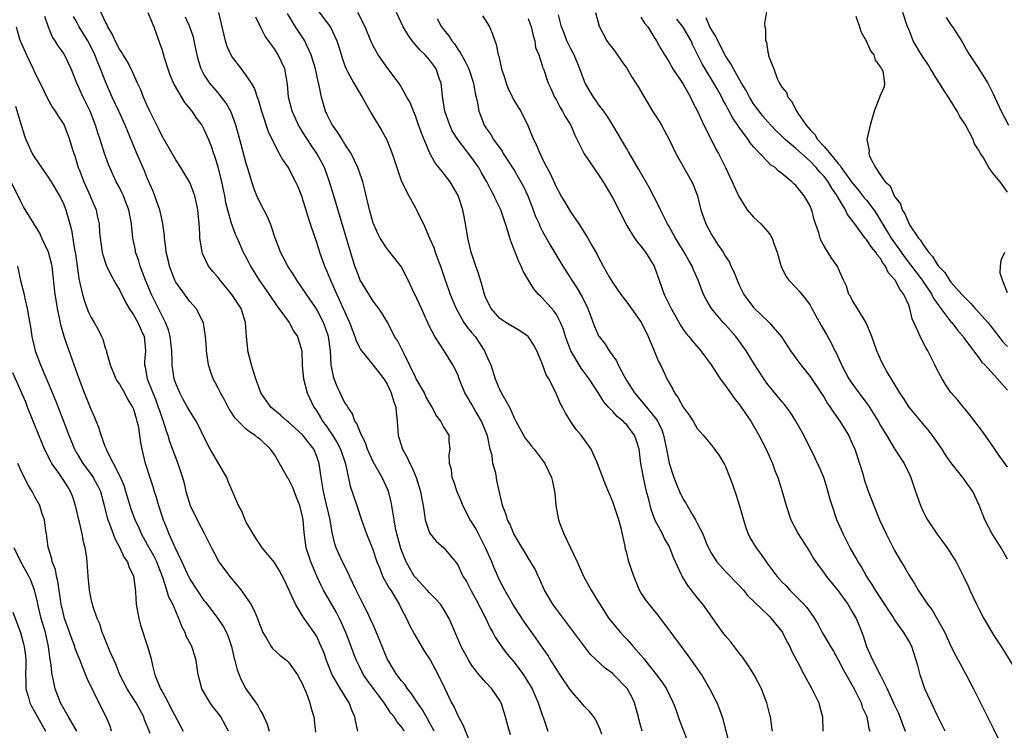
# Model space of a CAD drawing. Units: inches. Extents: x 2508000 to 2511000, y 1563000 to 1563451.
# Drawn here: x 2508751 to 2508891, y 1563273 to 1563374 of the extents above; entities that cross this region are included whole.
import ezdxf

# ---------------------------------------------------------------- set-up
doc = ezdxf.new("R2010")
doc.units = ezdxf.units.IN
doc.header["$MEASUREMENT"] = 0
doc.layers.add('LD25081563_2ft', color=55, linetype='Continuous')

msp = doc.modelspace()

# ---------------------------------------------------------------- linework, layer by layer
at = {"layer": 'LD25081563_2ft'}
for points, elevation in [([(2508809.65, 1563273), (2508808.72, 1563274.72), (2508808, 1563276), (2508807.29, 1563277), (2508806.39, 1563278.39), (2508805.86, 1563279), (2508805.54, 1563279.54), (2508805, 1563280.16), (2508804.65, 1563280.65), (2508804.36, 1563281), (2508803.12, 1563283), (2508803, 1563283.26), (2508801.34, 1563287.34), (2508801, 1563288.07), (2508800.6, 1563289), (2508800.19, 1563289.81), (2508799.61, 1563291), (2508799, 1563292.15), (2508798.58, 1563293), (2508798.09, 1563294.09), (2508797.65, 1563295), (2508797.46, 1563295.46), (2508796.67, 1563297), (2508796.14, 1563298.14), (2508795.76, 1563299), (2508795.57, 1563299.57), (2508795.2, 1563301.2), (2508794.91, 1563303), (2508794.17, 1563306.17), (2508793.95, 1563307), (2508793.84, 1563307.84), (2508793.63, 1563309), (2508793.33, 1563311), (2508793, 1563311.97), (2508792.57, 1563313), (2508791, 1563315.05), (2508789, 1563316.84), (2508788.8, 1563317), (2508787.86, 1563317.86), (2508786.49, 1563319), (2508785.06, 1563321), (2508784.34, 1563323), (2508784.05, 1563324.05), (2508783.73, 1563325), (2508783.23, 1563327), (2508783.2, 1563327.2), (2508783.03, 1563329.03), (2508782.91, 1563331), (2508782.27, 1563333), (2508780.97, 1563335), (2508779.3, 1563337), (2508779, 1563337.38), (2508778.24, 1563338.24), (2508777.66, 1563339), (2508776.79, 1563340.79), (2508776.72, 1563341), (2508776.69, 1563341.31), (2508776.41, 1563343), (2508776.4, 1563343.6), (2508776.31, 1563345), (2508776.12, 1563347), (2508775.95, 1563347.95), (2508775.68, 1563349), (2508775.52, 1563349.52), (2508775, 1563350.9), (2508773.73, 1563353), (2508773, 1563354.1), (2508771, 1563357.55), (2508770.53, 1563358.53), (2508769.89, 1563359.89), (2508769.32, 1563361), (2508769.23, 1563361.23), (2508769, 1563361.68), (2508768.42, 1563363), (2508768.03, 1563364.03), (2508767.57, 1563365), (2508766.67, 1563367), (2508766.12, 1563368.12), (2508765.55, 1563369), (2508765.36, 1563369.36), (2508765, 1563369.82), (2508764.38, 1563371), (2508763.97, 1563371.97), (2508763.36, 1563373), (2508763.26, 1563373.26), (2508763, 1563373.73), (2508761.95, 1563376.05)], 6972), ([(2508769.05, 1563375), (2508769.89, 1563373), (2508770.71, 1563370.71), (2508771, 1563369.83), (2508771.35, 1563368.65), (2508771.86, 1563367), (2508772.16, 1563366.16), (2508772.76, 1563364.76), (2508774.22, 1563362.22), (2508775.26, 1563361), (2508775.96, 1563359.96), (2508776.7, 1563359), (2508777, 1563358.46), (2508777.63, 1563357), (2508778.03, 1563356.03), (2508778.34, 1563355), (2508778.54, 1563354.54), (2508779, 1563352.92), (2508779.48, 1563351), (2508779.89, 1563349), (2508780.05, 1563348.05), (2508780.32, 1563347), (2508780.88, 1563345.12), (2508780.91, 1563345), (2508781, 1563344.71), (2508781.46, 1563343.46), (2508781.69, 1563343), (2508782.58, 1563341), (2508783, 1563340.22), (2508783.6, 1563339), (2508784.84, 1563337), (2508786.25, 1563335), (2508787.35, 1563333.35), (2508787.63, 1563333), (2508789.07, 1563331), (2508789.74, 1563329.74), (2508790.28, 1563329), (2508790.89, 1563327), (2508790.93, 1563325), (2508791, 1563324.38), (2508791.11, 1563323), (2508791.66, 1563321), (2508792.59, 1563319), (2508792.77, 1563318.77), (2508793, 1563318.41), (2508793.53, 1563317.53), (2508793.8, 1563317), (2508794.33, 1563316.33), (2508795, 1563315.34), (2508795.15, 1563315.15), (2508795.23, 1563315), (2508795.92, 1563313.92), (2508796.39, 1563313), (2508797.07, 1563310.93), (2508797.75, 1563307.75), (2508798.7, 1563305), (2508799.35, 1563303), (2508800.05, 1563301), (2508800.91, 1563298.91), (2508801.54, 1563297), (2508801.94, 1563296.06), (2508802.35, 1563295), (2508803.3, 1563293.3), (2508803.5, 1563293), (2508804.29, 1563291.71), (2508804.7, 1563291), (2508805, 1563290.4), (2508805.74, 1563289), (2508806.14, 1563288.14), (2508806.81, 1563286.81), (2508808.3, 1563284.3), (2508809.11, 1563283.11), (2508809.8, 1563281.8), (2508810.25, 1563281), (2508811.12, 1563279.12), (2508812.14, 1563277), (2508812.47, 1563276.47), (2508813, 1563275.2), (2508813.78, 1563273.78), (2508815, 1563270.7)], 6970), ([(2508779.08, 1563375), (2508779.8, 1563371.8), (2508780.02, 1563371), (2508780.25, 1563370.25), (2508780.82, 1563369), (2508781, 1563368.7), (2508782.29, 1563367), (2508783, 1563366.04), (2508783.68, 1563365), (2508784.17, 1563364.17), (2508784.53, 1563363), (2508784.67, 1563362.67), (2508785.15, 1563361), (2508786.11, 1563358.11), (2508787.41, 1563355.41), (2508787.69, 1563355), (2508788.15, 1563354.15), (2508789, 1563352.92), (2508790.01, 1563351), (2508790.3, 1563350.3), (2508790.87, 1563348.87), (2508791, 1563348.47), (2508791.43, 1563347), (2508791.65, 1563346.35), (2508792.06, 1563345), (2508793, 1563342.29), (2508793.39, 1563341), (2508793.81, 1563339.81), (2508794.08, 1563339), (2508794.38, 1563338.38), (2508794.95, 1563337), (2508795.86, 1563335), (2508797.64, 1563331), (2508798.01, 1563330.01), (2508798.41, 1563329), (2508798.53, 1563328.53), (2508799, 1563327.55), (2508799.19, 1563327.19), (2508801, 1563324.97), (2508801.84, 1563323.84), (2508802.52, 1563323), (2508803, 1563322.23), (2508803.58, 1563321), (2508803.89, 1563319.89), (2508804.23, 1563319), (2508804.28, 1563318.28), (2508804.43, 1563317), (2508804.55, 1563315), (2508804.67, 1563314.67), (2508805.15, 1563313), (2508805.84, 1563311.84), (2508806.19, 1563311), (2508806.48, 1563310.48), (2508807.1, 1563309), (2508807.74, 1563307), (2508807.9, 1563305.9), (2508808.09, 1563305), (2508808.29, 1563303.71), (2508808.37, 1563303), (2508809, 1563301.13), (2508809.08, 1563301), (2508809.97, 1563299.97), (2508811.03, 1563299), (2508812.71, 1563297), (2508813, 1563296.61), (2508813.51, 1563295.51), (2508813.73, 1563295), (2508814.24, 1563294.24), (2508814.87, 1563293), (2508815.64, 1563291.64), (2508816.93, 1563289.07), (2508817.62, 1563287.62), (2508817.98, 1563287), (2508818.32, 1563286.32), (2508819.22, 1563285), (2508819.98, 1563283.98), (2508821, 1563282.78), (2508822.34, 1563281), (2508822.6, 1563280.6), (2508823.55, 1563279), (2508824.43, 1563277), (2508825, 1563275.28), (2508825.16, 1563274.84), (2508825.78, 1563273)], 6966), ([(2508839.18, 1563273), (2508838.7, 1563274.7), (2508838.64, 1563275), (2508838.09, 1563277), (2508837.75, 1563277.75), (2508837.03, 1563279.03), (2508835.18, 1563281), (2508835, 1563281.17), (2508833.93, 1563281.93), (2508831.85, 1563283.85), (2508830.98, 1563284.98), (2508829.28, 1563287.28), (2508827, 1563290.3), (2508826.49, 1563291), (2508825.32, 1563293), (2508824.62, 1563294.62), (2508824.41, 1563295), (2508823.98, 1563295.98), (2508823, 1563297.58), (2508822.49, 1563298.49), (2508822.15, 1563299), (2508821.74, 1563299.74), (2508820.98, 1563301), (2508820.41, 1563302.41), (2508820.08, 1563303), (2508819.85, 1563303.85), (2508819.36, 1563305), (2508818.58, 1563308.58), (2508818.49, 1563309), (2508818.41, 1563309.59), (2508818, 1563311), (2508817.88, 1563312.12), (2508817.61, 1563313), (2508817.26, 1563314.74), (2508817.14, 1563315.14), (2508816.39, 1563317), (2508815.47, 1563318.53), (2508815, 1563319.38), (2508814.38, 1563320.38), (2508814.01, 1563321), (2508813.2, 1563323), (2508813, 1563323.63), (2508812.33, 1563325), (2508811.08, 1563327), (2508809.76, 1563329), (2508809, 1563330.45), (2508807.88, 1563333), (2508806.95, 1563334.95), (2508806.83, 1563335.17), (2508805.97, 1563337), (2508805, 1563338.94), (2508803.39, 1563341), (2508803, 1563341.45), (2508802.02, 1563343), (2508801.66, 1563343.66), (2508801.04, 1563345), (2508801, 1563345.12), (2508800.47, 1563347), (2508800.22, 1563348.22), (2508800.01, 1563349), (2508799.84, 1563349.84), (2508799.52, 1563351), (2508799.41, 1563351.41), (2508798.85, 1563353), (2508797.88, 1563355), (2508797, 1563356.34), (2508796.59, 1563357), (2508796, 1563358), (2508795.23, 1563359), (2508795, 1563359.43), (2508794.5, 1563360.5), (2508794.24, 1563361), (2508793.66, 1563363), (2508793.35, 1563364.65), (2508793.25, 1563365), (2508793, 1563366.12), (2508792.82, 1563367), (2508792.41, 1563368.41), (2508792.23, 1563369), (2508791.55, 1563370.45), (2508791.31, 1563371), (2508790, 1563373), (2508788.87, 1563374.87)], 6962), ([(2508793, 1563375.51), (2508794.94, 1563372.94), (2508795.86, 1563371), (2508796.15, 1563370.15), (2508796.6, 1563368.6), (2508797, 1563367.46), (2508797.18, 1563367), (2508797.43, 1563366.57), (2508798.26, 1563365), (2508799, 1563363.72), (2508799.46, 1563363), (2508800.07, 1563361.93), (2508800.71, 1563360.71), (2508802.22, 1563358.22), (2508802.93, 1563356.93), (2508803.71, 1563355), (2508804.37, 1563353), (2508805.04, 1563351.04), (2508806.05, 1563349), (2508807, 1563347.29), (2508807.18, 1563347), (2508807.32, 1563346.68), (2508808.14, 1563345), (2508809, 1563343), (2508809.63, 1563341.63), (2508809.81, 1563341), (2508810.27, 1563339.73), (2508810.55, 1563339), (2508811.23, 1563337), (2508811.71, 1563335.71), (2508811.94, 1563335), (2508812.78, 1563333), (2508813.89, 1563331), (2508814.33, 1563330.33), (2508815, 1563329.56), (2508815.46, 1563329), (2508816.81, 1563327), (2508817, 1563326.5), (2508817.49, 1563325.49), (2508817.71, 1563325), (2508818.34, 1563323), (2508819, 1563321.39), (2508819.14, 1563321.14), (2508819.45, 1563320.55), (2508820.36, 1563319), (2508821, 1563317.49), (2508821.23, 1563317), (2508822.32, 1563315), (2508822.59, 1563314.59), (2508823, 1563314.04), (2508823.46, 1563313.46), (2508823.87, 1563313), (2508825, 1563311.52), (2508825.38, 1563311), (2508826.31, 1563309), (2508826.45, 1563308.45), (2508826.74, 1563307), (2508826.77, 1563306.77), (2508826.95, 1563305), (2508827.31, 1563303), (2508827.46, 1563302.54), (2508828.05, 1563301), (2508829.97, 1563297), (2508830.27, 1563296.27), (2508830.9, 1563294.9), (2508831.95, 1563293), (2508833, 1563291.28), (2508833.16, 1563291), (2508834.46, 1563289), (2508835, 1563288.31), (2508835.59, 1563287.59), (2508836.1, 1563287), (2508836.54, 1563286.54), (2508837, 1563286.03), (2508837.89, 1563285), (2508839.36, 1563283.36), (2508839.61, 1563283), (2508841.23, 1563281), (2508841.98, 1563279.98), (2508842.62, 1563279), (2508843.59, 1563277), (2508843.94, 1563276.06), (2508844.48, 1563274.48), (2508845.85, 1563271)], 6960), ([(2508851.61, 1563271), (2508850.68, 1563274.68), (2508850.17, 1563276.17), (2508849.8, 1563277), (2508849.54, 1563277.54), (2508848.78, 1563279), (2508847.63, 1563281), (2508847, 1563281.93), (2508845.72, 1563283.72), (2508844.75, 1563285), (2508842.32, 1563288.32), (2508841.77, 1563289), (2508841.44, 1563289.44), (2508840.54, 1563290.54), (2508840.15, 1563291), (2508839.67, 1563291.67), (2508839, 1563292.69), (2508838.82, 1563293), (2508838, 1563295), (2508837.31, 1563297), (2508837, 1563298.26), (2508836.79, 1563299), (2508836.75, 1563299.25), (2508836.19, 1563301.81), (2508835.85, 1563303), (2508835.31, 1563304.69), (2508835, 1563305.56), (2508833.98, 1563307.98), (2508832.85, 1563311), (2508832.68, 1563311.32), (2508831.92, 1563313), (2508830.5, 1563315), (2508829.83, 1563315.83), (2508829, 1563317), (2508828.23, 1563318.23), (2508827.87, 1563319), (2508827.56, 1563319.56), (2508826.93, 1563321.07), (2508825.93, 1563323), (2508825.58, 1563323.58), (2508825, 1563325.18), (2508824.23, 1563327), (2508823.81, 1563327.81), (2508823, 1563329.02), (2508821.8, 1563329.8), (2508819.81, 1563331), (2508819, 1563331.59), (2508817.75, 1563333), (2508817, 1563334.46), (2508816.79, 1563335), (2508816.42, 1563336.42), (2508815.94, 1563337.94), (2508815.57, 1563339), (2508814.9, 1563341), (2508814.46, 1563343), (2508814.37, 1563343.63), (2508814.13, 1563345), (2508813.93, 1563346.07), (2508813.71, 1563347), (2508813.05, 1563349.05), (2508811.93, 1563351), (2508811, 1563352.2), (2508809.74, 1563353.74), (2508809.06, 1563355.06), (2508807.89, 1563357.89), (2508807.37, 1563359.37), (2508807, 1563360.37), (2508806.72, 1563361), (2508806.24, 1563362.24), (2508805.79, 1563363), (2508805, 1563364.46), (2508804.8, 1563364.8), (2508803.14, 1563367), (2508803.07, 1563367.07), (2508801.73, 1563369), (2508801, 1563370.31), (2508800.78, 1563370.78), (2508799.88, 1563373), (2508798.84, 1563375)], 6958), ([(2508857.65, 1563273), (2508857.59, 1563273.59), (2508857.4, 1563275), (2508857.3, 1563275.3), (2508856.88, 1563277), (2508856.09, 1563279), (2508855.07, 1563281), (2508854.28, 1563282.28), (2508853.44, 1563283.44), (2508853, 1563283.99), (2508852.58, 1563284.58), (2508851.69, 1563285.69), (2508851, 1563286.52), (2508850.64, 1563287), (2508849, 1563289.26), (2508847.78, 1563291), (2508847, 1563291.97), (2508846.2, 1563293), (2508845.66, 1563293.66), (2508844.84, 1563295), (2508844.72, 1563295.28), (2508843.91, 1563297), (2508843.64, 1563297.64), (2508843.12, 1563299), (2508843, 1563299.24), (2508842.35, 1563300.35), (2508842.06, 1563301), (2508841, 1563303), (2508840.45, 1563304.45), (2508840.11, 1563305.89), (2508839.81, 1563307), (2508839.35, 1563309), (2508838.98, 1563311), (2508838.73, 1563313), (2508838.33, 1563314.33), (2508838.11, 1563315), (2508837.64, 1563315.64), (2508837, 1563316.46), (2508836.71, 1563316.71), (2508836.46, 1563317), (2508835.65, 1563317.65), (2508835, 1563318.38), (2508834.39, 1563319), (2508833.75, 1563319.75), (2508833, 1563320.98), (2508831.67, 1563323), (2508830.53, 1563324.53), (2508829.05, 1563327), (2508828.48, 1563328.48), (2508828.3, 1563329), (2508828, 1563330), (2508827.6, 1563331), (2508827, 1563332.13), (2508826.66, 1563332.66), (2508825, 1563334.5), (2508824.73, 1563334.73), (2508824.48, 1563335), (2508823.79, 1563335.79), (2508823.03, 1563337.03), (2508822.3, 1563338.3), (2508822.02, 1563339), (2508821.66, 1563339.66), (2508820.53, 1563342.53), (2508820.18, 1563343.82), (2508819.8, 1563345), (2508819.59, 1563345.59), (2508819.12, 1563347), (2508819, 1563347.27), (2508818.42, 1563348.42), (2508818.17, 1563349), (2508817.73, 1563349.73), (2508817.12, 1563351), (2508816.34, 1563352.34), (2508815.99, 1563353), (2508815.59, 1563353.59), (2508815, 1563354.39), (2508813.01, 1563357), (2508812.24, 1563358.24), (2508811.88, 1563359), (2508811.18, 1563361), (2508810.84, 1563363.16), (2508810.64, 1563365), (2508810.43, 1563365.57), (2508809.94, 1563367), (2508809.56, 1563367.56), (2508809, 1563368.3), (2508808.39, 1563369), (2508807.69, 1563369.69), (2508806.55, 1563371), (2508805.91, 1563371.91), (2508805.28, 1563373), (2508804.31, 1563375)], 6956), ([(2508882.17, 1563273), (2508881, 1563275.36), (2508880.47, 1563276.47), (2508879.31, 1563279), (2508878.61, 1563281), (2508878.31, 1563282.31), (2508877.44, 1563285), (2508877, 1563285.83), (2508876.29, 1563287), (2508875, 1563288.84), (2508874.75, 1563289.25), (2508873, 1563291.92), (2508872.31, 1563293), (2508871.82, 1563293.82), (2508871.03, 1563295), (2508870.29, 1563296.29), (2508869.83, 1563297), (2508869.54, 1563297.54), (2508868.7, 1563299), (2508868.14, 1563300.14), (2508867.69, 1563301), (2508866.8, 1563303), (2508866.13, 1563305), (2508865.87, 1563305.87), (2508865.45, 1563307.45), (2508865, 1563308.84), (2508864.38, 1563310.38), (2508864.08, 1563311), (2508863.74, 1563311.74), (2508862.11, 1563315), (2508861, 1563317), (2508860.22, 1563318.22), (2508859.66, 1563319), (2508859.38, 1563319.38), (2508859, 1563319.81), (2508857, 1563322.22), (2508856.43, 1563323), (2508855, 1563325.27), (2508853.94, 1563327), (2508853, 1563328.31), (2508852.47, 1563329), (2508851, 1563330.66), (2508850.68, 1563331), (2508849.01, 1563333), (2508848.28, 1563334.28), (2508847.9, 1563335), (2508847.13, 1563337), (2508846.48, 1563338.48), (2508846.28, 1563339), (2508845.79, 1563339.79), (2508845.16, 1563341), (2508843.91, 1563343), (2508843, 1563344.63), (2508842.77, 1563345), (2508842.52, 1563345.48), (2508841.77, 1563347), (2508841.54, 1563347.54), (2508840.15, 1563350.15), (2508838.72, 1563352.72), (2508837.91, 1563354.09), (2508837.26, 1563355.26), (2508837, 1563355.66), (2508835.02, 1563359.02), (2508834.26, 1563360.26), (2508833.73, 1563361), (2508833, 1563361.97), (2508832.59, 1563362.59), (2508832.29, 1563363), (2508831.11, 1563365), (2508831, 1563365.22), (2508830.35, 1563367), (2508829.51, 1563369), (2508829.35, 1563369.35), (2508829, 1563369.97), (2508828.49, 1563371), (2508828.1, 1563372.1), (2508827.72, 1563373), (2508827.29, 1563374.71)], 6948), ([(2508832.56, 1563375), (2508833.06, 1563373.06), (2508834.17, 1563371), (2508834.51, 1563370.51), (2508835, 1563369.89), (2508835.38, 1563369.38), (2508836.19, 1563368.19), (2508837.07, 1563367), (2508837.78, 1563365.78), (2508838.29, 1563365), (2508838.55, 1563364.55), (2508840.66, 1563361), (2508841.58, 1563359.58), (2508841.9, 1563359), (2508842.31, 1563358.31), (2508843, 1563357.01), (2508843.94, 1563355), (2508846.24, 1563351), (2508846.48, 1563350.48), (2508847.03, 1563349), (2508847.52, 1563347), (2508848.19, 1563345), (2508849, 1563343.52), (2508849.88, 1563342.12), (2508850.65, 1563341), (2508851, 1563340.36), (2508851.56, 1563339.56), (2508851.78, 1563339), (2508852.18, 1563338.18), (2508852.64, 1563337), (2508853, 1563336.2), (2508853.62, 1563335), (2508855, 1563333.12), (2508855.11, 1563333), (2508857, 1563331.18), (2508857.2, 1563331), (2508858.95, 1563328.95), (2508860.22, 1563327), (2508861, 1563325.96), (2508861.69, 1563325), (2508863, 1563323.34), (2508865, 1563320.34), (2508865.5, 1563319.5), (2508865.87, 1563319), (2508866.3, 1563318.3), (2508867.24, 1563317), (2508868.45, 1563315), (2508869, 1563313.83), (2508869.36, 1563313), (2508870.01, 1563311), (2508870.47, 1563309.53), (2508870.7, 1563308.7), (2508871.2, 1563307.2), (2508872.05, 1563305), (2508872.87, 1563303), (2508873.78, 1563301), (2508874.79, 1563299), (2508875, 1563298.62), (2508875.94, 1563297), (2508876.35, 1563296.35), (2508877, 1563295.17), (2508877.87, 1563293.87), (2508878.35, 1563293), (2508879, 1563292.02), (2508879.69, 1563291), (2508880.27, 1563290.27), (2508882.12, 1563287), (2508883, 1563285.06), (2508883.67, 1563283.67), (2508885.14, 1563281), (2508886.21, 1563279), (2508889, 1563273.42), (2508890.15, 1563271)], 6946), ([(2508856.83, 1563375.17), (2508856.55, 1563373.45), (2508856.57, 1563373), (2508856.68, 1563372.68), (2508856.68, 1563371), (2508856.8, 1563370.8), (2508857, 1563369.4), (2508857.09, 1563369.09), (2508857.11, 1563368.89), (2508857.85, 1563367), (2508858.35, 1563365.65), (2508858.68, 1563365), (2508859, 1563364.44), (2508859.64, 1563363.64), (2508859.85, 1563363), (2508860.4, 1563362.4), (2508861, 1563361.19), (2508861.26, 1563360.74), (2508862.45, 1563359), (2508863, 1563358.37), (2508863.69, 1563357.69), (2508864.06, 1563357), (2508865, 1563355.98), (2508867, 1563353.57), (2508867.29, 1563353.29), (2508867.44, 1563353), (2508869, 1563350.82), (2508869.83, 1563349.83), (2508870.7, 1563348.7), (2508871, 1563348.36), (2508872.07, 1563347), (2508872.43, 1563346.43), (2508873.27, 1563345), (2508874.5, 1563343), (2508875.93, 1563341), (2508876.36, 1563340.36), (2508878.92, 1563337), (2508880.26, 1563335), (2508880.49, 1563334.49), (2508881.31, 1563333.31), (2508881.56, 1563333), (2508883, 1563331.12), (2508883.11, 1563331), (2508883.91, 1563329.91), (2508884.74, 1563329), (2508884.84, 1563328.84), (2508886.18, 1563327), (2508887, 1563325.96), (2508887.39, 1563325.39), (2508887.8, 1563325), (2508889.62, 1563323), (2508891, 1563321.4)], 6938), ([(2508891, 1563349.53), (2508889.98, 1563351), (2508889, 1563352.14), (2508888.38, 1563353), (2508887.62, 1563354.38), (2508887.2, 1563355), (2508887, 1563355.36), (2508886.36, 1563356.36), (2508886.17, 1563357), (2508885.07, 1563359.07), (2508884.25, 1563360.25), (2508883.87, 1563361), (2508882.66, 1563363), (2508881.99, 1563363.99), (2508881.38, 1563365), (2508881, 1563365.55), (2508880.09, 1563367), (2508879.7, 1563367.7), (2508878.81, 1563369), (2508877.65, 1563371), (2508877, 1563372.63), (2508876.83, 1563373), (2508876.18, 1563375)], 6934), ([(2508798.81, 1563273), (2508798.48, 1563274.48), (2508798.42, 1563275), (2508797.98, 1563275.98), (2508797.62, 1563277), (2508797, 1563277.98), (2508796.37, 1563279), (2508795.21, 1563281), (2508794.39, 1563283), (2508794.04, 1563284.04), (2508793.45, 1563285.45), (2508793, 1563286.42), (2508792.64, 1563287), (2508791.12, 1563289.12), (2508789.97, 1563291), (2508788.44, 1563294.44), (2508787.74, 1563295.74), (2508787, 1563296.92), (2508786.07, 1563298.07), (2508785.27, 1563299), (2508785, 1563299.39), (2508784.38, 1563300.38), (2508783.96, 1563301), (2508783, 1563302.67), (2508782.83, 1563303), (2508782.31, 1563304.31), (2508781.9, 1563305), (2508781.07, 1563307), (2508780.44, 1563308.44), (2508780.24, 1563309), (2508778.29, 1563312.29), (2508777.89, 1563313), (2508777, 1563314.75), (2508776.28, 1563316.28), (2508775.9, 1563317), (2508775, 1563318.4), (2508774.68, 1563319), (2508774.06, 1563320.06), (2508773.56, 1563321), (2508773, 1563322.34), (2508772.78, 1563323), (2508772.47, 1563325), (2508772.48, 1563325.52), (2508772.42, 1563327), (2508772.2, 1563329), (2508771.95, 1563329.95), (2508771.54, 1563331), (2508771, 1563332.06), (2508769.55, 1563335), (2508768.7, 1563337), (2508767.95, 1563339), (2508767.75, 1563339.75), (2508767.3, 1563341), (2508767.26, 1563341.26), (2508766.89, 1563343), (2508766.7, 1563345), (2508766.34, 1563347), (2508765.97, 1563347.97), (2508765.56, 1563349), (2508765.39, 1563349.38), (2508765, 1563350.15), (2508764.55, 1563351), (2508763.43, 1563353.43), (2508762.89, 1563355), (2508762.27, 1563357), (2508761.94, 1563357.94), (2508761.62, 1563359), (2508760.83, 1563361), (2508759.86, 1563363), (2508758.96, 1563365), (2508758.16, 1563367), (2508757.21, 1563369), (2508757, 1563369.34), (2508756.29, 1563370.29), (2508755.87, 1563371), (2508755.51, 1563371.51), (2508754.93, 1563372.93), (2508754.44, 1563374.44)], 6976), ([(2508805.43, 1563273), (2508805.25, 1563273.25), (2508805, 1563273.65), (2508804.35, 1563274.35), (2508803.98, 1563275), (2508803.52, 1563275.52), (2508802.56, 1563277), (2508800.19, 1563280.19), (2508799.66, 1563281), (2508799, 1563282.28), (2508798.65, 1563283), (2508798.19, 1563284.19), (2508797.91, 1563285), (2508797.15, 1563287), (2508796.22, 1563289), (2508795.81, 1563289.81), (2508793.98, 1563293), (2508793.64, 1563293.64), (2508793, 1563295), (2508792.14, 1563297), (2508791.5, 1563299), (2508791.21, 1563301.21), (2508791.09, 1563303), (2508791, 1563303.48), (2508790.61, 1563305), (2508790.15, 1563306.15), (2508789.6, 1563307.6), (2508789, 1563308.82), (2508788.92, 1563308.92), (2508787, 1563312.24), (2508786.67, 1563312.67), (2508786.46, 1563313), (2508785, 1563314.37), (2508784.63, 1563314.63), (2508784.24, 1563315), (2508783.46, 1563315.46), (2508783, 1563315.86), (2508781.86, 1563317), (2508781.44, 1563317.44), (2508780.63, 1563318.63), (2508780.42, 1563319), (2508779.95, 1563319.95), (2508779.33, 1563321), (2508779, 1563321.7), (2508778.56, 1563322.56), (2508778.3, 1563323), (2508777.96, 1563323.96), (2508777.63, 1563325), (2508777.35, 1563327), (2508777.34, 1563327.34), (2508777.22, 1563329), (2508776.92, 1563330.92), (2508776.9, 1563331), (2508776.77, 1563331.23), (2508775.9, 1563333), (2508775, 1563333.99), (2508773, 1563336.75), (2508772.87, 1563337), (2508772.11, 1563339), (2508771.91, 1563339.91), (2508771.64, 1563341), (2508771.59, 1563341.59), (2508771.4, 1563343), (2508771.38, 1563343.38), (2508771.18, 1563345), (2508771, 1563345.72), (2508770.72, 1563347), (2508770.28, 1563348.28), (2508770.01, 1563349), (2508769.73, 1563349.73), (2508769, 1563351.41), (2508768.54, 1563352.54), (2508767.47, 1563355), (2508765.83, 1563359), (2508765.56, 1563359.56), (2508764.94, 1563361), (2508763.97, 1563363), (2508763.06, 1563365.06), (2508762.34, 1563367), (2508761.92, 1563367.92), (2508761.53, 1563369), (2508761, 1563370.09), (2508760.51, 1563371), (2508759.31, 1563373), (2508759, 1563373.57), (2508758.47, 1563374.46)], 6974), ([(2508820.48, 1563272.48), (2508820.07, 1563273.93), (2508819.8, 1563275), (2508819.17, 1563277), (2508819, 1563277.32), (2508817.87, 1563279), (2508817, 1563279.9), (2508816.04, 1563281), (2508815, 1563282.3), (2508814.56, 1563283), (2508813.49, 1563285), (2508811.77, 1563289), (2508811, 1563290.33), (2508810.57, 1563291), (2508809.82, 1563291.82), (2508809, 1563292.62), (2508808.67, 1563293), (2508807, 1563294.78), (2508806.84, 1563295), (2508805.7, 1563297), (2508804.94, 1563298.94), (2508804.38, 1563301), (2508804.2, 1563301.8), (2508803.97, 1563303), (2508803.86, 1563303.86), (2508803.55, 1563305.55), (2508803.2, 1563307), (2508803.14, 1563307.14), (2508802.28, 1563309), (2508801, 1563311.22), (2508800.2, 1563313), (2508799.9, 1563313.9), (2508799.33, 1563315), (2508799, 1563315.81), (2508798.68, 1563316.68), (2508798.43, 1563317), (2508798.06, 1563318.06), (2508797.4, 1563319), (2508797.26, 1563319.26), (2508797, 1563319.61), (2508795.92, 1563321.92), (2508795.48, 1563323), (2508795.36, 1563323.36), (2508795.06, 1563325), (2508794.97, 1563327), (2508794.69, 1563329), (2508794.25, 1563330.25), (2508793.95, 1563331), (2508792.95, 1563332.95), (2508791, 1563335.84), (2508790.17, 1563337), (2508789.73, 1563337.73), (2508788.89, 1563339), (2508788.26, 1563340.26), (2508787.85, 1563341), (2508787.63, 1563341.63), (2508787.08, 1563343), (2508786.59, 1563344.59), (2508786.42, 1563345), (2508786.03, 1563346.03), (2508785.49, 1563347), (2508785, 1563347.92), (2508784.49, 1563349), (2508784.07, 1563350.07), (2508783.78, 1563351), (2508783.29, 1563352.71), (2508783.14, 1563353.14), (2508783, 1563353.6), (2508782.27, 1563356.27), (2508781.86, 1563357.86), (2508781.54, 1563359), (2508780.85, 1563360.85), (2508780.14, 1563362.14), (2508779.5, 1563363), (2508779, 1563363.62), (2508777.82, 1563365), (2508777, 1563366.27), (2508776.61, 1563367), (2508776.22, 1563368.22), (2508776.03, 1563369), (2508775.62, 1563371), (2508775.5, 1563371.5), (2508775.01, 1563373), (2508774.38, 1563374.38)], 6968), ([(2508833.44, 1563272.56), (2508833.23, 1563273.23), (2508832.59, 1563274.59), (2508832.3, 1563275), (2508831.73, 1563275.73), (2508831, 1563276.46), (2508830.76, 1563276.76), (2508830.59, 1563277), (2508829, 1563278.82), (2508827.52, 1563281), (2508827, 1563281.79), (2508826.54, 1563282.54), (2508826.23, 1563283), (2508825.77, 1563283.77), (2508824.15, 1563286.15), (2508822.48, 1563288.48), (2508821.67, 1563289.67), (2508821, 1563290.72), (2508820.83, 1563291), (2508819.7, 1563293), (2508819, 1563294.34), (2508818.16, 1563296.16), (2508817.84, 1563297), (2508816.97, 1563299), (2508815.64, 1563301.64), (2508815, 1563302.67), (2508814.77, 1563303), (2508813.75, 1563305), (2508813.55, 1563305.55), (2508812.95, 1563306.95), (2508812.44, 1563308.44), (2508812.2, 1563309), (2508812.11, 1563310.11), (2508811.84, 1563311), (2508811.79, 1563312.21), (2508811.95, 1563313), (2508811.81, 1563314.19), (2508811.78, 1563315), (2508811, 1563316.25), (2508810.62, 1563317), (2508809.9, 1563317.9), (2508809.37, 1563319), (2508809, 1563319.58), (2508808.49, 1563320.49), (2508808.27, 1563321), (2508807.12, 1563323), (2508807, 1563323.23), (2508806.16, 1563325), (2508805.35, 1563326.65), (2508805, 1563327.42), (2508804.46, 1563328.46), (2508804.05, 1563329), (2508803.71, 1563329.71), (2508803, 1563331.08), (2508802.28, 1563332.28), (2508801.81, 1563333), (2508801, 1563334.03), (2508799.86, 1563335.86), (2508799.13, 1563337.13), (2508799, 1563337.42), (2508798.42, 1563339), (2508798.08, 1563340.08), (2508795.45, 1563349), (2508794.83, 1563351), (2508794.08, 1563353), (2508793.03, 1563355), (2508792.2, 1563356.2), (2508791, 1563358.07), (2508790.63, 1563358.63), (2508790.43, 1563359), (2508789.97, 1563359.97), (2508789.51, 1563361), (2508789.01, 1563363), (2508788.86, 1563364.86), (2508788.47, 1563367), (2508787.98, 1563368.02), (2508787.54, 1563369), (2508787, 1563369.86), (2508785.68, 1563371.68), (2508785, 1563373), (2508784.37, 1563374.37)], 6964), ([(2508810.11, 1563374.11), (2508810.7, 1563373), (2508811, 1563372.59), (2508811.73, 1563371.73), (2508812.15, 1563371), (2508812.55, 1563370.55), (2508813, 1563369.83), (2508813.36, 1563369.36), (2508813.53, 1563369), (2508814.07, 1563368.07), (2508814.56, 1563367), (2508815.26, 1563365), (2508815.5, 1563363.5), (2508815.63, 1563363), (2508815.8, 1563362.2), (2508815.99, 1563361), (2508816.28, 1563360.28), (2508816.77, 1563359), (2508817, 1563358.65), (2508817.7, 1563357.7), (2508818.09, 1563357), (2508819.31, 1563355.31), (2508819.47, 1563355), (2508821, 1563352.65), (2508821.96, 1563351), (2508822.32, 1563350.32), (2508822.94, 1563349), (2508823.72, 1563347), (2508824.06, 1563346.06), (2508824.54, 1563345), (2508824.67, 1563344.67), (2508825, 1563344.02), (2508826.06, 1563342.06), (2508827.92, 1563339), (2508829.21, 1563337), (2508829.92, 1563335.92), (2508830.65, 1563334.65), (2508831.46, 1563333), (2508831.75, 1563332.25), (2508832.42, 1563330.42), (2508833, 1563329.13), (2508833.07, 1563329), (2508833.91, 1563327.91), (2508834.5, 1563327), (2508835.54, 1563325.54), (2508835.77, 1563325), (2508836.61, 1563323.39), (2508837, 1563322.73), (2508838.11, 1563321), (2508839.78, 1563319), (2508841.22, 1563317.22), (2508841.35, 1563317), (2508841.9, 1563315.9), (2508842.22, 1563315), (2508842.63, 1563313), (2508843, 1563311.01), (2508843.69, 1563309), (2508844.05, 1563308.05), (2508844.49, 1563307), (2508845, 1563305.92), (2508845.37, 1563305.37), (2508845.56, 1563305), (2508846.32, 1563303.68), (2508846.76, 1563303), (2508847, 1563302.53), (2508847.77, 1563301), (2508848.27, 1563299.73), (2508848.59, 1563299), (2508848.72, 1563298.72), (2508849, 1563298.21), (2508849.76, 1563297), (2508851, 1563295.66), (2508853, 1563293.61), (2508853.55, 1563293), (2508854.19, 1563292.19), (2508857, 1563289.49), (2508857.24, 1563289.24), (2508857.49, 1563289), (2508858.15, 1563288.15), (2508859, 1563287.14), (2508859.09, 1563287), (2508859.72, 1563285.72), (2508860.12, 1563285), (2508860.38, 1563284.38), (2508861.07, 1563283.07), (2508861.26, 1563282.74), (2508862.15, 1563281), (2508863.26, 1563279), (2508864.23, 1563277), (2508864.4, 1563276.4), (2508864.76, 1563275), (2508864.82, 1563273)], 6954), ([(2508816.54, 1563374.54), (2508817, 1563373.84), (2508817.5, 1563373), (2508817.94, 1563371.94), (2508818.47, 1563370.47), (2508818.74, 1563369), (2508818.82, 1563368.82), (2508819.23, 1563367), (2508819.67, 1563365.67), (2508819.86, 1563365), (2508820.16, 1563364.16), (2508820.76, 1563363), (2508820.82, 1563362.82), (2508821.59, 1563361.59), (2508821.97, 1563361), (2508822.96, 1563358.96), (2508823.74, 1563357), (2508824.17, 1563356.17), (2508824.64, 1563355), (2508824.78, 1563354.77), (2508825, 1563354.28), (2508825.67, 1563353), (2508826.14, 1563352.14), (2508827, 1563350.19), (2508827.43, 1563349.43), (2508827.65, 1563349), (2508828.17, 1563348.17), (2508829, 1563346.73), (2508830.21, 1563345), (2508831.49, 1563343), (2508832.05, 1563341.95), (2508832.75, 1563340.75), (2508833, 1563340.22), (2508833.66, 1563339), (2508834.49, 1563337.51), (2508835, 1563336.63), (2508836.14, 1563335), (2508837, 1563333.9), (2508839, 1563331.12), (2508839.13, 1563330.87), (2508840.01, 1563329), (2508840.8, 1563327.2), (2508841.49, 1563325.49), (2508841.76, 1563325), (2508842.18, 1563324.18), (2508842.7, 1563323), (2508843, 1563322.45), (2508843.53, 1563321.53), (2508843.77, 1563321), (2508844.31, 1563320.31), (2508845, 1563318.98), (2508845.87, 1563317.87), (2508846.4, 1563317), (2508847, 1563315.95), (2508847.82, 1563315), (2508849, 1563313.57), (2508849.45, 1563313), (2508850.11, 1563312.11), (2508850.86, 1563310.86), (2508851, 1563310.55), (2508851.62, 1563309), (2508852.01, 1563308.01), (2508852.51, 1563306.51), (2508852.98, 1563304.98), (2508853.54, 1563303), (2508853.89, 1563301.89), (2508854.23, 1563301), (2508854.48, 1563300.48), (2508855.35, 1563299), (2508856.07, 1563298.07), (2508856.79, 1563297), (2508856.88, 1563296.88), (2508858.27, 1563295), (2508859, 1563294.2), (2508859.6, 1563293.6), (2508860.14, 1563293), (2508862.14, 1563291), (2508862.55, 1563290.55), (2508863, 1563289.86), (2508863.61, 1563289), (2508864.14, 1563288.14), (2508864.72, 1563287), (2508865.58, 1563285.58), (2508865.89, 1563285), (2508866.32, 1563284.32), (2508867, 1563283.11), (2508867.72, 1563281.72), (2508869.28, 1563279), (2508869.56, 1563278.44), (2508870.24, 1563277), (2508870.41, 1563276.41), (2508871, 1563275.17), (2508871.07, 1563275), (2508871.36, 1563273.36), (2508871.5, 1563273)], 6952), ([(2508823, 1563374.18), (2508823.44, 1563373), (2508823.71, 1563371.71), (2508823.97, 1563371), (2508824.06, 1563370.06), (2508824.51, 1563369), (2508825, 1563367.48), (2508825.1, 1563367.1), (2508825.16, 1563367), (2508825.83, 1563365), (2508826.23, 1563364.23), (2508826.75, 1563363), (2508827, 1563362.57), (2508827.54, 1563361.54), (2508827.88, 1563361), (2508828.26, 1563360.26), (2508829.05, 1563359), (2508829.62, 1563357.62), (2508830.95, 1563354.95), (2508833, 1563351.98), (2508833.64, 1563351), (2508835, 1563348.66), (2508837, 1563344.77), (2508838.08, 1563343), (2508838.45, 1563342.45), (2508839, 1563341.83), (2508839.64, 1563341), (2508840.89, 1563339), (2508841, 1563338.73), (2508841.57, 1563337), (2508842.31, 1563335), (2508843.29, 1563333), (2508844.61, 1563330.61), (2508845, 1563330.03), (2508845.44, 1563329.44), (2508845.82, 1563329), (2508846.34, 1563328.34), (2508847.51, 1563327), (2508848.95, 1563325), (2508850.23, 1563323), (2508851, 1563322), (2508851.69, 1563321), (2508852.25, 1563320.25), (2508853, 1563319.33), (2508853.24, 1563319), (2508854.6, 1563317), (2508855.74, 1563315), (2508856.76, 1563313), (2508857.67, 1563311), (2508858.01, 1563310.01), (2508858.44, 1563309), (2508859.06, 1563307), (2508859.59, 1563305), (2508860.26, 1563303), (2508861.33, 1563301), (2508863, 1563298.36), (2508863.5, 1563297.5), (2508863.81, 1563297), (2508865, 1563295.4), (2508865.28, 1563295), (2508867, 1563292.92), (2508868.36, 1563291), (2508869, 1563289.94), (2508869.53, 1563289), (2508869.97, 1563287.97), (2508870.54, 1563286.54), (2508871.03, 1563285), (2508871.65, 1563283.65), (2508871.91, 1563283), (2508872.97, 1563280.97), (2508873.96, 1563279), (2508875, 1563276.68), (2508875.55, 1563275.55), (2508876.48, 1563273)], 6950), ([(2508839, 1563374.36), (2508839.52, 1563373.52), (2508839.96, 1563373), (2508841, 1563371.35), (2508841.12, 1563371.12), (2508841.22, 1563371), (2508841.84, 1563369.84), (2508843, 1563367.96), (2508843.51, 1563367), (2508845, 1563364.85), (2508846.06, 1563363), (2508846.34, 1563362.34), (2508847.07, 1563360.93), (2508847.91, 1563359), (2508848.92, 1563357.08), (2508849.63, 1563355.63), (2508850.01, 1563355), (2508850.35, 1563354.35), (2508851.01, 1563353), (2508851.95, 1563351), (2508852.89, 1563348.89), (2508854.1, 1563347), (2508855, 1563345.96), (2508856.01, 1563345), (2508857, 1563343.89), (2508857.4, 1563343.4), (2508857.61, 1563343), (2508857.91, 1563342.09), (2508858.32, 1563341), (2508858.91, 1563338.91), (2508859, 1563338.75), (2508859.56, 1563337.56), (2508860, 1563337), (2508861, 1563335.98), (2508861.45, 1563335.45), (2508862.35, 1563334.35), (2508863, 1563333.45), (2508863.27, 1563333), (2508864.58, 1563330.58), (2508865.32, 1563329.32), (2508866.04, 1563328.04), (2508866.54, 1563327), (2508866.7, 1563326.7), (2508867.34, 1563325.34), (2508867.46, 1563325), (2508868.51, 1563323), (2508868.7, 1563322.7), (2508869.92, 1563321), (2508871.25, 1563319.25), (2508872.67, 1563317), (2508873, 1563316.39), (2508873.51, 1563315.51), (2508873.85, 1563315), (2508875, 1563313.07), (2508876.34, 1563311), (2508876.56, 1563310.56), (2508877, 1563309.65), (2508877.29, 1563309), (2508877.96, 1563307), (2508878.66, 1563305), (2508879, 1563304.26), (2508879.43, 1563303.43), (2508879.67, 1563303), (2508881, 1563301.02), (2508881.86, 1563299.86), (2508882.47, 1563299), (2508883, 1563298.21), (2508883.47, 1563297.47), (2508883.74, 1563297), (2508884.18, 1563296.18), (2508884.84, 1563294.84), (2508885.48, 1563293.48), (2508885.69, 1563293), (2508886.64, 1563291), (2508887, 1563290.27), (2508887.67, 1563289), (2508888.15, 1563288.15), (2508889, 1563286.72), (2508890.11, 1563285), (2508891.96, 1563282.04)], 6944), ([(2508891, 1563297.42), (2508890.12, 1563299), (2508888.86, 1563301), (2508887.79, 1563303), (2508887, 1563305.05), (2508886.08, 1563307), (2508885, 1563308.54), (2508884.8, 1563308.8), (2508884.66, 1563309), (2508883, 1563311.11), (2508882.21, 1563312.21), (2508881.73, 1563313), (2508880.61, 1563314.61), (2508879.76, 1563315.76), (2508878.72, 1563317), (2508877.07, 1563319), (2508876.27, 1563320.27), (2508875.75, 1563321), (2508873.86, 1563324.14), (2508873.38, 1563325), (2508873, 1563325.8), (2508872.49, 1563327), (2508871.76, 1563329), (2508870.96, 1563330.96), (2508869.74, 1563333), (2508869, 1563334.18), (2508868.72, 1563334.72), (2508868.52, 1563335), (2508868.16, 1563336.16), (2508867.74, 1563337), (2508867, 1563338.73), (2508866.93, 1563338.93), (2508866.1, 1563340.1), (2508865.52, 1563341), (2508865, 1563341.82), (2508864.58, 1563342.58), (2508864.43, 1563343), (2508864.25, 1563343.75), (2508863.57, 1563345.57), (2508863.24, 1563347), (2508863.16, 1563347.16), (2508863, 1563347.59), (2508862.17, 1563349), (2508861, 1563350.44), (2508860.7, 1563350.69), (2508860.43, 1563351), (2508859, 1563352.15), (2508858.51, 1563352.51), (2508858.07, 1563353), (2508857.41, 1563353.41), (2508857, 1563353.82), (2508855, 1563355.96), (2508854.52, 1563356.52), (2508854.21, 1563357), (2508852.85, 1563358.85), (2508852.76, 1563359), (2508852.04, 1563360.04), (2508851.54, 1563361), (2508851.34, 1563361.34), (2508851, 1563361.99), (2508850.63, 1563362.63), (2508850.47, 1563363), (2508849.81, 1563364.19), (2508849.22, 1563365.22), (2508848.12, 1563367), (2508847.71, 1563367.71), (2508847, 1563369.17), (2508846.37, 1563370.37), (2508846.11, 1563371), (2508845, 1563372.93), (2508844.08, 1563374.08)], 6942), ([(2508891, 1563310.45), (2508889.71, 1563312.29), (2508889.15, 1563313.15), (2508887.5, 1563315.5), (2508885.77, 1563317.77), (2508885, 1563318.68), (2508884.86, 1563318.86), (2508883.96, 1563319.96), (2508883, 1563321.07), (2508882.21, 1563322.21), (2508881.74, 1563323), (2508881, 1563324.4), (2508880.72, 1563325), (2508880.12, 1563326.12), (2508879.71, 1563327), (2508879.44, 1563327.44), (2508878.63, 1563329), (2508878.41, 1563329.59), (2508877.51, 1563331.51), (2508877.18, 1563333), (2508877.12, 1563333.12), (2508877, 1563333.47), (2508876.32, 1563335), (2508875.72, 1563335.72), (2508875.09, 1563337), (2508875, 1563337.12), (2508874.09, 1563338.09), (2508873.71, 1563339), (2508873.39, 1563339.39), (2508873, 1563340.07), (2508872.56, 1563340.56), (2508872.33, 1563341), (2508871.7, 1563341.7), (2508871, 1563342.77), (2508870.8, 1563343), (2508870.32, 1563343.68), (2508869.35, 1563345), (2508869, 1563345.5), (2508868.33, 1563346.33), (2508868.02, 1563347), (2508866.89, 1563348.89), (2508866.85, 1563349), (2508866.08, 1563350.08), (2508865.57, 1563351), (2508865, 1563351.73), (2508864.37, 1563352.37), (2508863.88, 1563353), (2508863, 1563353.91), (2508861.78, 1563355), (2508861, 1563355.72), (2508859.46, 1563357), (2508859, 1563357.46), (2508858.2, 1563358.2), (2508857.44, 1563359), (2508857, 1563359.5), (2508856.31, 1563360.31), (2508855.76, 1563361), (2508855.45, 1563361.45), (2508855, 1563362.07), (2508854.64, 1563362.64), (2508854.42, 1563363), (2508853.93, 1563363.93), (2508853.27, 1563365), (2508852.12, 1563367), (2508851.75, 1563367.75), (2508851, 1563368.86), (2508849.9, 1563371), (2508849.63, 1563371.63), (2508849, 1563372.6), (2508848.8, 1563373), (2508848.25, 1563374.25)], 6940), ([(2508869.51, 1563374.49), (2508870.01, 1563373), (2508870.24, 1563372.24), (2508870.97, 1563371), (2508871.58, 1563369.58), (2508872.07, 1563369), (2508872.22, 1563368.23), (2508873, 1563367.28), (2508873.08, 1563367.08), (2508873.17, 1563367), (2508873.31, 1563366.69), (2508873.55, 1563365), (2508873.52, 1563364.48), (2508873, 1563363.34), (2508872.09, 1563361), (2508871.52, 1563359), (2508871.06, 1563357), (2508871.41, 1563355.41), (2508871.36, 1563355), (2508871.48, 1563354.52), (2508872.28, 1563353), (2508873, 1563351.91), (2508873.64, 1563351), (2508874.39, 1563350.39), (2508874.95, 1563349), (2508875, 1563348.91), (2508875.85, 1563347.85), (2508876.07, 1563347), (2508876.45, 1563346.45), (2508877, 1563345.09), (2508877.12, 1563344.88), (2508878.41, 1563343), (2508878.69, 1563342.69), (2508879, 1563342.11), (2508879.8, 1563341), (2508880.39, 1563340.39), (2508881, 1563339.32), (2508881.24, 1563339), (2508882.11, 1563338.11), (2508882.79, 1563337), (2508883, 1563336.73), (2508884.53, 1563335), (2508885, 1563334.49), (2508885.77, 1563333.77), (2508886.43, 1563333), (2508887, 1563332.4), (2508888.22, 1563331), (2508889.8, 1563329), (2508890.32, 1563328.32), (2508891, 1563327.58)], 6936), ([(2508882.32, 1563374.32), (2508883, 1563373.28), (2508883.21, 1563373), (2508884.5, 1563371), (2508884.68, 1563370.68), (2508885.39, 1563369.39), (2508885.62, 1563369), (2508886.18, 1563368.18), (2508886.93, 1563367), (2508888.24, 1563365), (2508889, 1563363.46), (2508890.12, 1563361), (2508891.14, 1563359)], 6932), ([(2508750.37, 1563373), (2508750.89, 1563371.11), (2508751, 1563370.81), (2508751.8, 1563369), (2508752.76, 1563367), (2508753, 1563366.45), (2508753.74, 1563365), (2508754.81, 1563362.81), (2508755.52, 1563361.52), (2508755.89, 1563361), (2508756.29, 1563360.29), (2508757, 1563359.26), (2508757.14, 1563359), (2508757.93, 1563357), (2508758.31, 1563355.69), (2508758.54, 1563355), (2508758.67, 1563354.67), (2508759.17, 1563353), (2508759.27, 1563352.73), (2508759.94, 1563351), (2508760.84, 1563349), (2508761, 1563348.59), (2508761.68, 1563347), (2508761.84, 1563346.16), (2508762.11, 1563345), (2508762.18, 1563343.82), (2508762.26, 1563343), (2508762.55, 1563341), (2508762.63, 1563340.63), (2508763.14, 1563339.14), (2508763.78, 1563337.78), (2508764.23, 1563337), (2508764.49, 1563336.49), (2508765, 1563335.64), (2508765.87, 1563333.87), (2508766.4, 1563333), (2508767, 1563332.1), (2508767.6, 1563331), (2508768.1, 1563329.9), (2508768.49, 1563329), (2508768.69, 1563327), (2508768.58, 1563325.42), (2508768.58, 1563325), (2508768.66, 1563324.66), (2508768.95, 1563323), (2508769.74, 1563321), (2508770.11, 1563320.11), (2508770.52, 1563319), (2508770.63, 1563318.63), (2508771, 1563317.51), (2508771.19, 1563317), (2508771.62, 1563315.62), (2508771.85, 1563315), (2508772.11, 1563314.11), (2508772.54, 1563313), (2508773, 1563311.72), (2508773.31, 1563311), (2508773.97, 1563309), (2508774.18, 1563308.18), (2508774.44, 1563307), (2508775.03, 1563305), (2508776.02, 1563303), (2508777.06, 1563301), (2508778.06, 1563299), (2508778.39, 1563298.39), (2508779.11, 1563297), (2508780.61, 1563295), (2508782.28, 1563293), (2508783, 1563291.96), (2508783.63, 1563291), (2508784.13, 1563290.13), (2508784.58, 1563289), (2508784.71, 1563288.71), (2508785, 1563287.83), (2508785.35, 1563287), (2508785.93, 1563286.07), (2508786.54, 1563285), (2508786.73, 1563284.73), (2508787.75, 1563283.75), (2508788.74, 1563283), (2508789, 1563282.77), (2508790.29, 1563281), (2508791, 1563279.66), (2508791.18, 1563279.18), (2508791.28, 1563279), (2508791.51, 1563278.49), (2508792.04, 1563277), (2508792.22, 1563276.22), (2508792.6, 1563275), (2508792.83, 1563272.83)], 6978), ([(2508750.27, 1563361.73), (2508751, 1563359.19), (2508751.53, 1563357.53), (2508751.73, 1563357), (2508752.64, 1563355), (2508753, 1563354.4), (2508753.93, 1563353), (2508755, 1563351.51), (2508755.32, 1563351), (2508756.5, 1563349), (2508757, 1563348), (2508757.4, 1563347), (2508757.54, 1563346.46), (2508757.97, 1563345), (2508758.18, 1563344.18), (2508758.63, 1563341.37), (2508758.76, 1563340.76), (2508759.23, 1563337.23), (2508759.39, 1563336.61), (2508759.74, 1563335), (2508760.03, 1563334.03), (2508760.59, 1563332.59), (2508761, 1563331.72), (2508761.43, 1563331), (2508762, 1563330), (2508762.48, 1563329), (2508762.64, 1563328.64), (2508763, 1563327.4), (2508763.11, 1563327.11), (2508763.16, 1563326.84), (2508763.68, 1563325), (2508764.51, 1563323), (2508764.68, 1563322.68), (2508765, 1563322.23), (2508765.71, 1563321), (2508766.15, 1563320.14), (2508766.88, 1563319), (2508767, 1563318.7), (2508767.36, 1563317.36), (2508767.49, 1563317), (2508767.64, 1563316.36), (2508767.85, 1563315), (2508767.98, 1563313.98), (2508768.17, 1563313), (2508768.64, 1563311), (2508768.74, 1563310.74), (2508769.3, 1563309), (2508769.74, 1563307.74), (2508769.95, 1563307), (2508770.2, 1563306.2), (2508770.53, 1563305), (2508771.2, 1563303), (2508771.74, 1563301.74), (2508772.02, 1563301), (2508772.8, 1563299.2), (2508773.85, 1563297), (2508774.85, 1563294.85), (2508775, 1563294.57), (2508777, 1563291.55), (2508777.25, 1563291.25), (2508778.1, 1563290.1), (2508778.95, 1563289), (2508779.79, 1563287.79), (2508780.19, 1563287), (2508780.43, 1563286.43), (2508780.92, 1563285), (2508781.3, 1563283.3), (2508781.39, 1563283), (2508781.69, 1563281.69), (2508782.26, 1563280.26), (2508782.95, 1563279), (2508784.63, 1563276.63), (2508785, 1563275.89), (2508785.35, 1563275.35), (2508785.48, 1563275), (2508785.96, 1563273.96), (2508786.25, 1563273)], 6980), ([(2508780.46, 1563273), (2508779.4, 1563275), (2508779, 1563275.55), (2508778.35, 1563276.35), (2508777.88, 1563277), (2508776.71, 1563279), (2508776.59, 1563279.41), (2508776.17, 1563281), (2508776.04, 1563281.97), (2508775.91, 1563283), (2508775.69, 1563283.69), (2508775.29, 1563285), (2508775.17, 1563285.17), (2508774.48, 1563286.48), (2508774.32, 1563287), (2508773.85, 1563287.85), (2508773.45, 1563289), (2508773.29, 1563289.29), (2508772.56, 1563291), (2508772.01, 1563292.01), (2508771.74, 1563293), (2508771.18, 1563294.82), (2508770.49, 1563296.49), (2508770.31, 1563297), (2508769.87, 1563297.87), (2508769, 1563299.46), (2508768.13, 1563301), (2508767.79, 1563301.79), (2508767.23, 1563303), (2508766.64, 1563304.64), (2508765.93, 1563307), (2508765.7, 1563307.7), (2508765.12, 1563309.12), (2508764.17, 1563311), (2508763.28, 1563312.72), (2508763.16, 1563313), (2508763.13, 1563313.13), (2508763, 1563313.42), (2508762.39, 1563315), (2508762.09, 1563316.09), (2508761.72, 1563317), (2508761.53, 1563317.53), (2508761, 1563318.63), (2508760.03, 1563321), (2508759.27, 1563323), (2508758.59, 1563325), (2508757.87, 1563327), (2508757.63, 1563327.63), (2508757.16, 1563329), (2508756.67, 1563330.67), (2508756.55, 1563331.45), (2508756.21, 1563333), (2508756.07, 1563333.93), (2508755.88, 1563335), (2508755.61, 1563337.61), (2508755.44, 1563339), (2508755.38, 1563339.38), (2508754.94, 1563341), (2508754.01, 1563343), (2508753.7, 1563343.7), (2508751.41, 1563347.41), (2508751, 1563348.17), (2508749.66, 1563351)], 6982), ([(2508891, 1563335.24), (2508890.3, 1563337), (2508889.98, 1563338.02), (2508890.05, 1563339), (2508890.13, 1563339.87), (2508890.62, 1563341)], 6934), ([(2508750.52, 1563339), (2508750.98, 1563336.98), (2508751.47, 1563335), (2508751.59, 1563334.41), (2508751.92, 1563333), (2508752.1, 1563331.9), (2508752.38, 1563330.38), (2508752.57, 1563329), (2508753.04, 1563327), (2508753.8, 1563325), (2508755, 1563322.22), (2508755.94, 1563319.94), (2508757.09, 1563317), (2508757.83, 1563315), (2508758.64, 1563313), (2508759, 1563312.37), (2508759.83, 1563311), (2508761, 1563309.41), (2508761.28, 1563309), (2508761.87, 1563307.87), (2508762.3, 1563307), (2508762.85, 1563305), (2508763.26, 1563303.26), (2508763.35, 1563303), (2508763.6, 1563302.4), (2508764.34, 1563300.34), (2508765.07, 1563299), (2508765.66, 1563297.66), (2508766.13, 1563297), (2508766.35, 1563296.35), (2508767.02, 1563295), (2508767.22, 1563293.22), (2508767.3, 1563292.7), (2508767.38, 1563291), (2508767.49, 1563290.51), (2508767.74, 1563289), (2508768.01, 1563288.01), (2508769, 1563285), (2508769.44, 1563283.44), (2508769.68, 1563282.32), (2508770.05, 1563281), (2508770.84, 1563279), (2508771, 1563278.7), (2508771.62, 1563277.62), (2508771.91, 1563277), (2508774.07, 1563273)], 6984), ([(2508769.37, 1563272.63), (2508769, 1563273.58), (2508768.58, 1563274.58), (2508768.45, 1563275), (2508767.36, 1563277), (2508767, 1563277.59), (2508766.09, 1563279), (2508765.08, 1563281), (2508764.48, 1563282.48), (2508763.65, 1563284.35), (2508762.71, 1563286.71), (2508762.57, 1563287), (2508762.2, 1563288.2), (2508761.84, 1563289), (2508761.24, 1563290.76), (2508761, 1563291.77), (2508760.77, 1563293), (2508760.58, 1563295), (2508760.37, 1563297.64), (2508760.16, 1563299), (2508759.9, 1563299.9), (2508759.73, 1563301), (2508759.36, 1563302.64), (2508759.26, 1563303), (2508758.79, 1563305), (2508758.33, 1563306.33), (2508758.06, 1563307), (2508757.66, 1563307.66), (2508757, 1563308.72), (2508756.43, 1563309.57), (2508755.43, 1563311), (2508755.27, 1563311.27), (2508754.39, 1563313), (2508753.97, 1563313.97), (2508753.55, 1563315), (2508751.98, 1563319), (2508751.7, 1563319.7), (2508749.87, 1563323.87)], 6986), ([(2508763.89, 1563273), (2508763.67, 1563273.67), (2508763.1, 1563275), (2508762.39, 1563276.39), (2508760.44, 1563280.44), (2508759.72, 1563282.28), (2508759.41, 1563283), (2508759, 1563284.01), (2508758.73, 1563284.73), (2508758.66, 1563285), (2508758.21, 1563286.21), (2508757.7, 1563287.7), (2508757.22, 1563289), (2508757, 1563289.83), (2508756.74, 1563291), (2508756.27, 1563294.27), (2508756.07, 1563295), (2508755.92, 1563295.92), (2508755.48, 1563297), (2508755.43, 1563297.43), (2508754.9, 1563299.1), (2508754.64, 1563301), (2508754.56, 1563301.44), (2508754.35, 1563303), (2508754, 1563303.99), (2508753.69, 1563305), (2508753, 1563306.24), (2508752.62, 1563307), (2508752, 1563308), (2508751, 1563310.06), (2508750.6, 1563311)], 6988), ([(2508758.95, 1563273), (2508757.78, 1563275), (2508756.66, 1563277), (2508755.87, 1563279), (2508755.6, 1563280.4), (2508755.45, 1563281), (2508755.28, 1563282.72), (2508755.18, 1563283.18), (2508754.95, 1563285), (2508754.49, 1563287), (2508753.92, 1563289), (2508753.42, 1563291), (2508753.36, 1563291.36), (2508752.97, 1563293), (2508752.41, 1563294.41), (2508752.14, 1563295), (2508751.74, 1563295.74), (2508751.01, 1563297), (2508750.08, 1563299)], 6990), ([(2508749.88, 1563289.88), (2508750.95, 1563287), (2508751.39, 1563285.39), (2508751.48, 1563285), (2508751.66, 1563283.66), (2508751.72, 1563283), (2508751.72, 1563282.28), (2508751.69, 1563281), (2508751.74, 1563280.26), (2508751.73, 1563279), (2508752.05, 1563277.95), (2508752.3, 1563277), (2508752.53, 1563276.53), (2508753.37, 1563275), (2508754.53, 1563273)], 6992)]:
    msp.add_lwpolyline(points, dxfattribs=dict(at, elevation=elevation))

doc.saveas('drawing.dxf')
